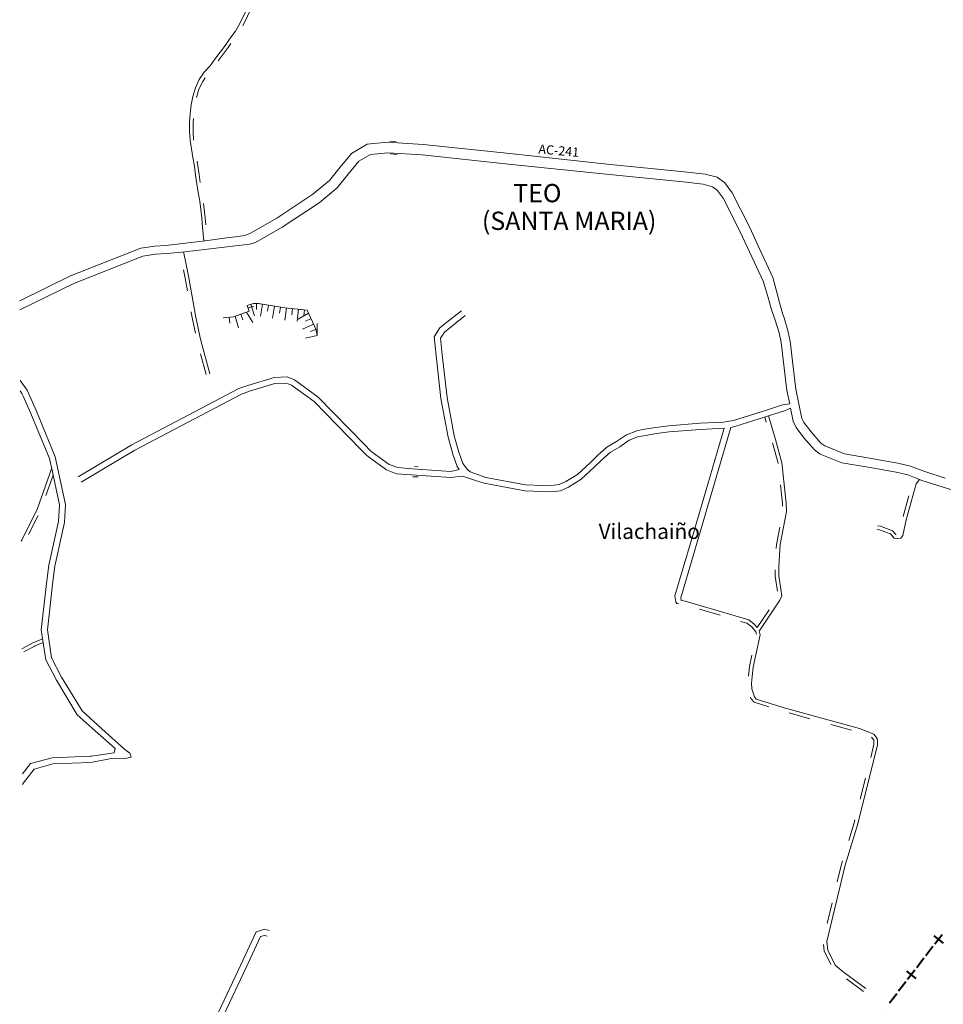
# Model space of a CAD drawing. Units: millimetres. Extents: x 535867 to 552945, y 4731069 to 4742678.
# Drawn here: x 539314 to 540071, y 4734595 to 4735403 of the extents above; entities that cross this region are included whole.
import ezdxf
from ezdxf.enums import TextEntityAlignment as Align

# ---------------------------------------------------------------- set-up
doc = ezdxf.new("R2010")
doc.units = ezdxf.units.MM
for name, pattern in [('DGN1', [26.407806, 0, -26.407806]), ('DGN2', [35.210408, 17.605204, -17.605204]), ('DGN5', [26.407806, 8.802602, -17.605204])]:
    doc.linetypes.add(name, pattern=pattern)
doc.layers.add('Todo_GRIS', color=8, linetype='Continuous')
doc.styles.get("Standard").update_dxf_attribs({"font": 'ARIAL.TTF'})

msp = doc.modelspace()

# ---------------------------------------------------------------- linework, layer by layer
at = {"layer": 'Todo_GRIS', "linetype": 'Continuous', "lineweight": 0}
for p, q in [((539500.06, 4735162.91), (539505.19, 4735154.45)), ((539501.29, 4735166.28), (539506, 4735167.8)), ((539503.46, 4735169.1), (539506.69, 4735159.74)), ((539508.29, 4735169.87), (539508.26, 4735164.92)), ((539513.2, 4735169.32), (539511.6, 4735159.55)), ((539518.08, 4735168.52), (539517.28, 4735163.63)), ((539522.96, 4735167.72), (539521.37, 4735157.95)), ((539527.85, 4735166.92), (539527.05, 4735162.04)), ((539532.74, 4735166.2), (539531.56, 4735156.37)), ((539537.67, 4735165.7), (539537.17, 4735160.78)), ((539542.59, 4735165.2), (539541.59, 4735155.35)), ((539547.52, 4735164.7), (539547.02, 4735159.78)), ((539485.92, 4735158.64), (539486.44, 4735153.72)), ((539490.76, 4735159.52), (539493.53, 4735150.02)), ((539495.41, 4735161.22), (539497.1, 4735156.57)), ((539550.9, 4735162.05), (539542.28, 4735157.18)), ((539552.94, 4735157.55), (539548.43, 4735155.5)), ((539554.98, 4735153.04), (539545.97, 4735148.95)), ((539556.95, 4735148.51), (539552.21, 4735147.06)), ((539558, 4735143.67), (539558, 4735153.57)), ((539558, 4735143.67), (539558, 4735148.62)), ((539558, 4735143.67), (539548.33, 4735141.57))]:
    msp.add_line(p, q, dxfattribs=at)
at = {"layer": 'Todo_GRIS', "linetype": 'Continuous', "lineweight": 40}
for p, q in [((540063.47, 4734651.18), (540071.22, 4734645.24)), ((540041.2, 4734622.13), (540048.95, 4734616.19))]:
    msp.add_line(p, q, dxfattribs=at)
at = {"layer": 'Todo_GRIS', "linetype": 'DGN2', "lineweight": 0, "flags": 128}
for points in [[(539679.93, 4735560.67), (539677.33, 4735560.33), (539670.13, 4735560.13), (539663.13, 4735559.13), (539656, 4735558.87), (539649, 4735557.87), (539641.87, 4735557), (539627.67, 4735555.33), (539620.67, 4735554.13), (539606.87, 4735550.87), (539601.13, 4735548.67), (539596.13, 4735543.87), (539591.67, 4735538.67), (539583.13, 4735527.67), (539575.33, 4735515.67), (539571.67, 4735509.67), (539567.87, 4735503.67), (539564.13, 4735497.67), (539560.13, 4735491.67), (539556.67, 4735485.33), (539544.87, 4735467.87), (539540.67, 4735462), (539532.87, 4735450.13), (539528.67, 4735444.67), (539524.67, 4735438.67), (539506.67, 4735417.87), (539497.13, 4735397.67), (539493.13, 4735391.87), (539489, 4735386), (539485, 4735380.13), (539480.87, 4735374.67), (539476.67, 4735368.87), (539472.67, 4735363), (539467.87, 4735357.67), (539464.13, 4735352), (539461, 4735345.87), (539458.87, 4735339), (539457.33, 4735332.33), (539456.67, 4735325.13), (539456.33, 4735318.33), (539456.33, 4735311.13), (539456.67, 4735304.13), (539457.67, 4735297.13), (539458.87, 4735290), (539460.13, 4735283), (539461.13, 4735275.87), (539462.13, 4735268.67), (539463.13, 4735261.67), (539464.33, 4735254.33), (539465.33, 4735247.33), (539466.13, 4735240.13), (539466.67, 4735233), (539467.93, 4735221.67)], [(539466.87, 4735111.67), (539460.8, 4735134.87), (539458.8, 4735142.33), (539455.13, 4735159.67), (539453.33, 4735170.73), (539449.8, 4735190.67), (539445.33, 4735212.07)], [(539918.67, 4734904), (539934.67, 4734928), (539936, 4734930.73), (539933.47, 4734946.2), (539933.47, 4734954.2), (539934.47, 4734972.33), (539935.27, 4734976.33), (539939.8, 4734999.67), (539939.47, 4735005.87), (539936.8, 4735031.47), (539935.87, 4735038.87), (539930.67, 4735057.67), (539925, 4735076.67)], [(539341.47, 4735029.07), (539331.33, 4735000.67), (539318.27, 4734974.13), (539315.2, 4734970.27)], [(540017.27, 4734987.67), (540019.8, 4734987.33), (540029.8, 4734983.33), (540032.47, 4734980.33), (540034, 4734980.2), (540035, 4734980.33), (540035.47, 4734980.87), (540037.8, 4734993.2), (540043.33, 4735012.73), (540046.33, 4735023.33), (540048.93, 4735026.8)], [(540006, 4734605.47), (539987.47, 4734619.2), (539980.27, 4734625.2), (539973.67, 4734638.73), (539972.8, 4734646.73), (539987.8, 4734710), (539998.27, 4734743.73), (540002.87, 4734762.13), (540014.47, 4734808), (540014.47, 4734810.87), (540014.33, 4734811.73), (540012.47, 4734814.2), (540001.67, 4734818.33), (539940.27, 4734835.33), (539916.27, 4734842.73), (539913.8, 4734845.67), (539911.33, 4734853.13), (539911.13, 4734858.33), (539912.33, 4734872.13), (539918.27, 4734898.13), (539917.67, 4734900.47), (539914.27, 4734904.67), (539910.33, 4734907.67), (539859, 4734922.73), (539853, 4734923.87), (539852, 4734925.13), (539851.33, 4734930)], [(539333.33, 4734891.87), (539326.67, 4734889.13), (539325.8, 4734888.67), (539315.73, 4734883.2)]]:
    msp.add_lwpolyline(points, dxfattribs=at)
at = {"layer": 'Todo_GRIS', "linetype": 'DGN1', "lineweight": 40, "flags": 128}
msp.add_lwpolyline([(540150.07, 4735546.4), (540150.4, 4735518.8), (540137.4, 4735495.33), (540120.13, 4735458.13), (540109.33, 4735413.53), (540108.87, 4735364.87), (540088.73, 4735292.8), (540147.47, 4735190.33), (540160.53, 4735167.27), (540167.13, 4735135.73), (540171.33, 4735100.87), (540175.93, 4734983.4), (540174.47, 4734952), (540163, 4734860.47), (540162.6, 4734860.2), (540155.87, 4734773.47), (540112.4, 4734707), (540005, 4734566.87)], dxfattribs=at)
at = {"layer": 'Todo_GRIS', "linetype": 'Continuous', "lineweight": 0, "flags": 128}
for points in [[(539503.47, 4735418.13), (539494.33, 4735399.13), (539490.87, 4735393.33), (539486.67, 4735387.67), (539482.67, 4735381.87), (539478.33, 4735376.13), (539474.13, 4735370.33), (539470.13, 4735365), (539465.33, 4735359.67), (539461.33, 4735353.67), (539458.13, 4735347), (539456, 4735339.87), (539454.67, 4735332.87), (539453.87, 4735325.67), (539453.33, 4735318.33), (539453.33, 4735311.13), (539453.87, 4735303.87), (539454.87, 4735296.87), (539456, 4735289.67), (539457.33, 4735282.67), (539458.33, 4735275.33), (539459.33, 4735268.13), (539460.33, 4735261.13), (539461.67, 4735254), (539462.67, 4735247), (539463.33, 4735239.87), (539463.87, 4735232.67), (539465, 4735221.2)], [(539469.87, 4735112.33), (539462.67, 4735139.67), (539461.8, 4735143.13), (539458.13, 4735160.13), (539456.33, 4735171.2), (539452.8, 4735191.13), (539449.8, 4735206.2), (539448.33, 4735212.33)], [(539558, 4735143.67), (539556.87, 4735148.87), (539549.8, 4735164.47), (539531.47, 4735166.33), (539509.8, 4735169.87), (539505.87, 4735169.87), (539500.67, 4735168.2), (539502.13, 4735163.67), (539489.33, 4735159), (539481, 4735158.13)], [(539920.47, 4734901.33), (539920.87, 4734901.87), (539937.33, 4734926.47), (539939, 4734930.2), (539936.47, 4734946.47), (539936.47, 4734954.2), (539937.47, 4734972.13), (539942.8, 4734999.33), (539942.47, 4735006.13), (539939.8, 4735031.73), (539938.87, 4735039.33), (539933.67, 4735058.33), (539927.93, 4735077.67)], [(539340.27, 4735034.33), (539328.67, 4735001.87), (539315.8, 4734975.67), (539315.2, 4734974.93)], [(540017, 4734984.67), (540019, 4734984.33), (540028, 4734980.87), (540031, 4734977.33), (540034, 4734977.2), (540036.47, 4734977.33), (540038.27, 4734979.67), (540040.8, 4734992.47), (540049.13, 4735022.13), (540051.87, 4735025.67)], [(539918.67, 4734904), (539916.27, 4734906.87), (539911.87, 4734910.33), (539859.8, 4734925.73), (539856.33, 4734926.33), (539856.13, 4734928.47)], [(540007.8, 4734608), (539989.27, 4734621.47), (539982.8, 4734627.2), (539976.67, 4734639.47), (539975.8, 4734646.47), (539990.8, 4734709.2), (539998.27, 4734733.2), (540001.27, 4734743), (540017.47, 4734807.73), (540017.47, 4734811.13), (540017.13, 4734813), (540014.47, 4734816.73), (540002.67, 4734821.13), (539941, 4734838.33), (539918, 4734845.2), (539916.47, 4734847.13), (539914.33, 4734853.67), (539914.13, 4734858.33), (539914.67, 4734863.87), (539915.33, 4734871.67), (539921.27, 4734898.13), (539920.47, 4734901.33)], [(539332.93, 4734894.87), (539325.33, 4734891.87), (539315.73, 4734886.73)]]:
    msp.add_lwpolyline(points, dxfattribs=at)
at = {"layer": 'Todo_GRIS', "linetype": 'Continuous', "lineweight": 13, "flags": 128}
for points in [[(540072.87, 4735026.73), (540056.27, 4735032), (540044.33, 4735036.47), (540034.13, 4735039), (540010.87, 4735043.13), (539990.27, 4735046.67), (539974.13, 4735053.13), (539970.87, 4735055.47), (539963, 4735064.67), (539957.13, 4735072.33), (539955.47, 4735075.73), (539950.47, 4735099.73), (539948.33, 4735118.13), (539945.87, 4735139.13), (539944, 4735147.73), (539940.8, 4735158.13), (539939.87, 4735160.87), (539937.13, 4735170.87), (539935.33, 4735177.13), (539933.13, 4735185.33), (539931.67, 4735191.2), (539919.33, 4735217.8), (539912.67, 4735232.33), (539898.13, 4735260.87), (539892.13, 4735269), (539886, 4735273.67), (539876, 4735276.13), (539859, 4735278.13), (539795.87, 4735284.33), (539715.87, 4735293), (539645, 4735300.33), (539615.67, 4735302.33), (539598.87, 4735300.67), (539586.13, 4735293.13), (539576.87, 4735281.87), (539568.13, 4735271), (539554.33, 4735259.67), (539524.87, 4735239.87), (539503.33, 4735227.8), (539500.87, 4735226.67), (539498.27, 4735225.73), (539493.27, 4735224.87), (539481.67, 4735223.47), (539466.53, 4735221.33), (539466.13, 4735221.27), (539433.87, 4735217.47), (539424.8, 4735217), (539413.27, 4735215.33), (539355.8, 4735192.67), (539314.07, 4735172.2)], [(539617.53, 4735303.07), (539622.67, 4735302.93)], [(539447, 4735212.2), (539502.8, 4735218.67), (539507.4, 4735220.13), (539529.33, 4735232.67), (539559.67, 4735252.67), (539574.33, 4735265), (539583.33, 4735276.13), (539592, 4735286.67), (539601.67, 4735292.33), (539615.87, 4735293.67), (539644.13, 4735291.87), (539714.87, 4735284.33), (539795, 4735276), (539858.13, 4735269.67), (539874.33, 4735267.87), (539882.13, 4735265.67), (539886, 4735262.87), (539890.87, 4735256.33), (539904.87, 4735228.87), (539923.87, 4735187.67)], [(539617.87, 4735292.8), (539623.47, 4735292.27)], [(539446.87, 4735212.2), (539434.47, 4735210.87), (539425.47, 4735210.33), (539415, 4735208.87), (539358.33, 4735186.47), (539314.13, 4735164.73)], [(539447, 4735212.2), (539446.87, 4735212.2)], [(539923.87, 4735187.47), (539927.47, 4735175.67), (539930.33, 4735166), (539933.47, 4735156.33), (539936.8, 4735145.87), (539938.47, 4735137.87), (539943.13, 4735098.67), (539945.4, 4735087.73), (539939.47, 4735086.73), (539926.47, 4735082.33), (539899.27, 4735074), (539894.27, 4735073.13), (539891.13, 4735072.67), (539871.87, 4735071.67), (539846.13, 4735069.73), (539835.67, 4735068.33), (539824.8, 4735066.47), (539820, 4735065.47), (539811.47, 4735062.2), (539803.27, 4735056.67), (539795.47, 4735052), (539787.8, 4735045.33), (539781.67, 4735039.13), (539771.47, 4735029.73), (539761.87, 4735023.87), (539756.27, 4735021.33), (539748.13, 4735020.47), (539742.8, 4735020.67), (539728.8, 4735021.13), (539696.27, 4735027.33), (539683.47, 4735031.73)], [(539361.87, 4735027.67), (539405.87, 4735054), (539493.87, 4735100.13), (539501, 4735102.73), (539522.67, 4735109.2), (539533.47, 4735109.67), (539539.27, 4735107.47), (539558.8, 4735093.2), (539596.87, 4735054.2), (539601.87, 4735048.87), (539609, 4735043.73), (539617.13, 4735038), (539624.13, 4735035.33), (539635.8, 4735034.33), (539667.67, 4735032.2), (539674.33, 4735033.87), (539672.8, 4735036.2), (539669.27, 4735046.47), (539665.27, 4735060.2), (539659.47, 4735092.13), (539655.47, 4735127.2), (539653.87, 4735142.73), (539658.47, 4735150), (539664.33, 4735154.6), (539676.27, 4735164)], [(539683.47, 4735031.73), (539681.33, 4735033.73), (539677.27, 4735038.73), (539674, 4735048), (539670.27, 4735061.47), (539664.47, 4735092.87), (539660.47, 4735127.73), (539659.13, 4735141.47), (539662.27, 4735146.47), (539679.33, 4735160.13)], [(539316.33, 4734775.33), (539317.13, 4734776.67), (539325.8, 4734788), (539341.33, 4734792.2), (539372.27, 4734793.47), (539389, 4734796.73), (539399.4, 4734796.27), (539405.4, 4734797.73), (539404.27, 4734801.07), (539400.27, 4734804.07), (539381.47, 4734820.87), (539365.27, 4734835.73), (539348.33, 4734863.47), (539340.27, 4734879.2), (539336.8, 4734902.33), (539341.33, 4734942), (539342.87, 4734954.47), (539350.8, 4734990.2), (539351.67, 4735005.13), (539343.27, 4735044.13), (539327.8, 4735081.73), (539320.13, 4735098.73), (539314.4, 4735106.87)], [(539314.47, 4735098.2), (539315.87, 4735096.2), (539316.87, 4735094), (539323.27, 4735079.73), (539332.47, 4735057.2), (539338.47, 4735042.67), (539340.87, 4735031.8)], [(539364.33, 4735023.33), (539408.33, 4735049.73), (539495.87, 4735095.67), (539502.47, 4735098), (539523.33, 4735104.2), (539532.8, 4735104.67), (539536.8, 4735103), (539555.47, 4735089.47), (539593.33, 4735050.73), (539598.67, 4735045.13), (539606, 4735039.73), (539614.87, 4735033.47), (539623.13, 4735030.33), (539635.27, 4735029.33), (539667.67, 4735027.2), (539677.13, 4735028.2), (539687.87, 4735024.87), (539695, 4735022.67), (539728.27, 4735016.13), (539742.47, 4735015.67), (539748.33, 4735015.47), (539757.47, 4735016.33), (539764.13, 4735019.33), (539774.47, 4735025.73), (539785.13, 4735035.67), (539791.27, 4735041.67), (539798.47, 4735048), (539806, 4735052.33), (539813.8, 4735057.73), (539821.47, 4735060.73), (539825.8, 4735061.47), (539836.33, 4735063.33), (539846.67, 4735064.73), (539872.13, 4735066.67), (539891.73, 4735067.67), (539878.27, 4735021.73), (539864.87, 4734976.13), (539851.33, 4734930)], [(540050.47, 4735026.2), (540042.27, 4735029.33), (540032.67, 4735031.67), (540009.67, 4735035.73), (539988.27, 4735039.33), (539970.33, 4735046.47), (539965.8, 4735049.87), (539957.13, 4735059.87), (539950.8, 4735068.33), (539948.33, 4735073.33), (539946.13, 4735084), (539941.27, 4735082), (539928, 4735077.67), (539926.47, 4735077.13)], [(539856.13, 4734928.47), (539897.07, 4735068.33), (539900.47, 4735069), (539926.47, 4735077.13)], [(539894.4, 4735067.8), (539894.33, 4735067.8)], [(539640.67, 4735036), (539637.67, 4735036.13)], [(539340.87, 4735031.73), (539346.67, 4735004.67), (539345.8, 4734991), (539337.87, 4734955.2), (539336.33, 4734942.47), (539331.8, 4734902.33), (539333.13, 4734893.4)], [(539340.87, 4735031.8), (539340.87, 4735031.73)], [(539640.87, 4735027.73), (539636.47, 4735027.67)], [(540050.53, 4735026.2), (540050.47, 4735026.2)], [(540115.87, 4735005.2), (540053.87, 4735024.87), (540050.53, 4735026.2)], [(539316.27, 4734783.93), (539322.8, 4734792.47), (539340.67, 4734797.2), (539371.8, 4734798.47), (539373, 4734798.67), (539391.4, 4734801.4), (539392.4, 4734804.73), (539378.27, 4734817.13), (539361.27, 4734832.47), (539344.13, 4734861), (539335.47, 4734877.73), (539333.13, 4734893.33)], [(539333.13, 4734893.4), (539333.13, 4734893.33)], [(539404.27, 4734800.93), (539404.33, 4734800.93)], [(539518.67, 4734655.47), (539515.13, 4734656.73), (539508, 4734654.47), (539495.27, 4734627.33), (539477, 4734588.47), (539419.27, 4734477.47), (539418.8, 4734476.73), (539416.87, 4734474.87), (539413.87, 4734474.33), (539408.87, 4734474.13), (539408.13, 4734474.13), (539353.13, 4734502.87), (539317.8, 4734520.4)], [(539516.87, 4734650.73), (539514.87, 4734651.47), (539511.47, 4734650.47), (539499.8, 4734625.13), (539481.47, 4734586.27), (539424.47, 4734476.47), (539423.8, 4734475), (539422.67, 4734473), (539424.27, 4734465.47)]]:
    msp.add_lwpolyline(points, dxfattribs=at)
at = {"layer": 'Todo_GRIS', "linetype": 'DGN5', "lineweight": 0, "flags": 128}
msp.add_lwpolyline([(539558, 4735143.67), (539556.87, 4735148.87), (539549.8, 4735164.47), (539531.47, 4735166.33), (539509.8, 4735169.87), (539505.87, 4735169.87), (539500.67, 4735168.2), (539502.13, 4735163.67), (539489.33, 4735159), (539481, 4735158.13)], dxfattribs=at)
at = {"layer": 'Todo_GRIS', "linetype": 'Continuous', "lineweight": 40, "flags": 128}
for points in [[(540070.31, 4734652.09), (540064.38, 4734644.34)], [(540062.89, 4734642.4), (540056.95, 4734634.66)], [(540055.47, 4734632.72), (540049.53, 4734624.97)], [(540048.05, 4734623.04), (540042.11, 4734615.29)], [(540040.62, 4734613.35), (540034.69, 4734605.61)], [(540033.2, 4734603.67), (540027.27, 4734595.92)]]:
    msp.add_lwpolyline(points, dxfattribs=at)

# ---------------------------------------------------------------- texts
at = {"layer": 'Todo_GRIS', "linetype": 'Continuous', "lineweight": 13}
msp.add_text('AC-241', height=7.5, rotation=355.1, dxfattribs=at).set_placement((539756.07, 4735295.4), align=Align.MIDDLE_CENTER)
at = {"layer": 'Todo_GRIS', "linetype": 'Continuous', "lineweight": 0}
for s, height, p in [('TEO', 15, (539738.5, 4735260.53)), ('(SANTA MARIA)', 15, (539764.58, 4735237.82)), ('Vilachaiño', 12.5, (539830.25, 4734983.02))]:
    msp.add_text(s, height=height, dxfattribs=at).set_placement(p, align=Align.MIDDLE_CENTER)

doc.saveas('drawing.dxf')
